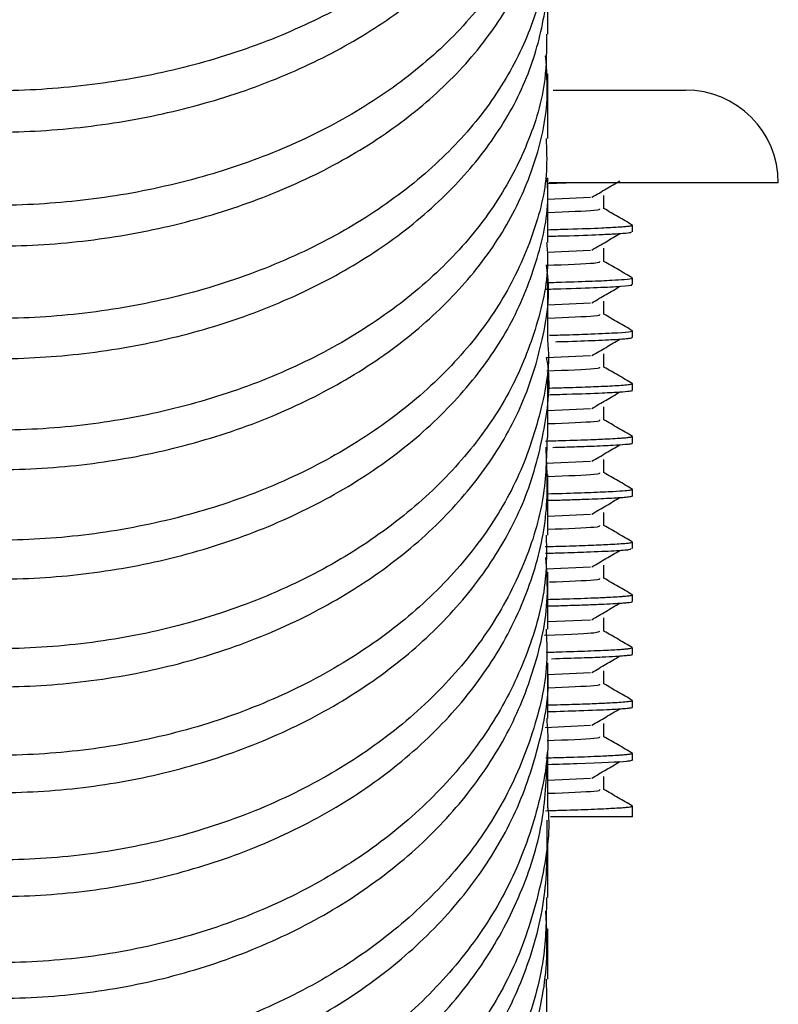
# Model space of a CAD drawing. Units: millimetres. Extents: x 4 to 1496, y 5 to 1495.
# Drawn here: x 750 to 768, y 1013 to 1036 of the extents above; entities that cross this region are included whole.
import ezdxf

# ---------------------------------------------------------------- set-up
doc = ezdxf.new("R2010")
doc.units = ezdxf.units.MM

msp = doc.modelspace()

# ---------------------------------------------------------------- linework, layer by layer
at = {"color": 7, "linetype": 'Continuous', "lineweight": 25}
for p, q in [((762.38, 1035.936), (762.38, 1037.464)), ((762.38, 1033.471), (762.38, 1034.999)), ((762.501, 1034.615), (765.63, 1034.615)), ((762.38, 1031.003), (762.38, 1032.533)), ((762.38, 1032.403), (762.812, 1032.415)), ((767.83, 1032.415), (762.408, 1032.415)), ((762.38, 1032.031), (763.389, 1032.078)), ((764.38, 1031.259), (764.38, 1031.415)), ((762.361, 1030.78), (763.389, 1030.828)), ((762.38, 1028.691), (762.38, 1030.118)), ((764.38, 1030.009), (764.38, 1030.165)), ((762.38, 1029.531), (763.389, 1029.578)), ((764.38, 1028.759), (764.38, 1028.915)), ((762.348, 1028.28), (763.389, 1028.328)), ((762.38, 1026.388), (762.38, 1027.815)), ((764.38, 1027.509), (764.38, 1027.665)), ((762.38, 1027.031), (763.389, 1027.078)), ((764.38, 1026.259), (764.38, 1026.415)), ((762.334, 1025.779), (763.388, 1025.828)), ((762.38, 1024.081), (762.38, 1025.511)), ((764.38, 1025.009), (764.38, 1025.165)), ((762.38, 1024.531), (763.388, 1024.578)), ((764.38, 1023.759), (764.38, 1023.915)), ((762.34, 1023.279), (763.388, 1023.328)), ((764.38, 1022.509), (764.38, 1022.665)), ((762.38, 1022.031), (763.388, 1022.078)), ((764.38, 1021.259), (764.38, 1021.415)), ((762.38, 1019.744), (762.38, 1021.055)), ((762.38, 1020.781), (763.388, 1020.828)), ((764.38, 1020.009), (764.38, 1020.165)), ((762.317, 1019.528), (763.388, 1019.578)), ((762.38, 1017.628), (762.38, 1018.943)), ((764.38, 1018.759), (764.38, 1018.915)), ((762.38, 1018.281), (763.387, 1018.328)), ((763.703, 1018.056), (763.703, 1018.368)), ((764.38, 1017.51), (764.38, 1017.665)), ((764.38, 1017.415), (762.442, 1017.415)), ((764.38, 1017.415), (764.38, 1017.509)), ((762.38, 1015.504), (762.38, 1016.825)), ((762.38, 1013.565), (762.38, 1014.757))]:
    msp.add_line(p, q, dxfattribs=at)
msp.add_arc((765.63, 1032.415), 2.2, 0, 90, dxfattribs=at)
for points, knots in [([(762.341, 1043.541), (762.353, 1043.38), (762.401, 1042.727), (762.121, 1041.6), (761.502, 1040.196), (760.534, 1038.891), (759.26, 1037.699), (757.73, 1036.673), (755.963, 1035.82), (754.039, 1035.18), (751.978, 1034.756), (749.877, 1034.566), (747.757, 1034.612), (745.716, 1034.888), (743.776, 1035.391), (742.026, 1036.095), (740.484, 1036.99), (739.223, 1038.035), (738.249, 1039.216), (737.638, 1040.476), (737.359, 1041.504), (737.408, 1042.088), (737.42, 1042.238)], [0, 0, 0, 0, 0.017863, 0.072197, 0.125003, 0.17934, 0.232145, 0.28648, 0.339281, 0.393613, 0.446408, 0.500735, 0.553526, 0.607848, 0.660635, 0.714953, 0.767738, 0.822053, 0.874835, 0.929148, 0.981928, 1, 1, 1, 1]), ([(737.409, 1041.733), (737.396, 1041.291), (737.371, 1040.411), (737.785, 1039.105), (738.514, 1037.868), (739.581, 1036.722), (740.929, 1035.722), (742.545, 1034.88), (744.354, 1034.237), (746.337, 1033.801), (748.403, 1033.595), (750.53, 1033.622), (752.619, 1033.883), (754.648, 1034.376), (756.525, 1035.081), (758.228, 1035.993), (759.681, 1037.069), (760.864, 1038.302), (761.734, 1039.637), (762.245, 1041.059), (762.441, 1042.159), (762.351, 1042.775), (762.333, 1042.901)], [0, 0, 0, 0, 0.051805, 0.102992, 0.155663, 0.206852, 0.259525, 0.310712, 0.363385, 0.41457, 0.467239, 0.518419, 0.571084, 0.622259, 0.674919, 0.72609, 0.778745, 0.829913, 0.882564, 0.93373, 0.98638, 1, 1, 1, 1]), ([(762.36, 1040.942), (762.367, 1040.883), (762.427, 1040.341), (762.202, 1039.295), (761.671, 1037.869), (760.761, 1036.51), (759.56, 1035.281), (758.07, 1034.193), (756.362, 1033.294), (754.453, 1032.592), (752.431, 1032.118), (750.319, 1031.875), (748.213, 1031.872), (746.135, 1032.108), (744.182, 1032.57), (742.375, 1033.252), (740.795, 1034.119), (739.463, 1035.162), (738.432, 1036.331), (737.737, 1037.61), (737.391, 1038.727), (737.415, 1039.414), (737.423, 1039.643)], [0, 0, 0, 0, 0.006435, 0.059358, 0.113815, 0.166738, 0.221197, 0.27412, 0.328578, 0.381498, 0.435954, 0.488872, 0.543324, 0.596238, 0.650687, 0.703596, 0.75804, 0.810945, 0.865384, 0.918284, 0.972719, 1, 1, 1, 1]), ([(737.424, 1039.132), (737.41, 1039.059), (737.309, 1038.545), (737.462, 1037.563), (737.901, 1036.249), (738.72, 1034.996), (739.839, 1033.865), (741.258, 1032.869), (742.907, 1032.058), (744.771, 1031.44), (746.763, 1031.047), (748.861, 1030.883), (750.97, 1030.959), (753.066, 1031.275), (755.054, 1031.819), (756.912, 1032.585), (758.553, 1033.542), (759.963, 1034.679), (761.071, 1035.947), (761.88, 1037.335), (762.306, 1038.777), (762.452, 1039.842), (762.348, 1040.394), (762.335, 1040.466)], [0, 0, 0, 0, 0.008471, 0.059561, 0.112132, 0.163224, 0.215797, 0.26689, 0.319464, 0.370555, 0.423128, 0.474216, 0.526786, 0.577871, 0.630437, 0.681516, 0.734078, 0.785152, 0.837709, 0.888779, 0.941331, 0.992398, 1, 1, 1, 1]), ([(762.362, 1038.401), (762.343, 1037.948), (762.303, 1037.001), (761.804, 1035.578), (760.987, 1034.189), (759.835, 1032.9), (758.414, 1031.77), (756.736, 1030.808), (754.879, 1030.056), (752.862, 1029.522), (750.779, 1029.228), (748.651, 1029.175), (746.577, 1029.364), (744.579, 1029.792), (742.749, 1030.437), (741.106, 1031.29), (739.727, 1032.311), (738.622, 1033.487), (737.858, 1034.761), (737.425, 1036.007), (737.417, 1036.813), (737.414, 1037.165)], [0, 0, 0, 0, 0.0485306, 0.1013727, 0.1557473, 0.2085907, 0.2629667, 0.3158097, 0.3701853, 0.4230262, 0.4773997, 0.5302371, 0.584607, 0.6374397, 0.6918049, 0.7446323, 0.7989921, 0.8518145, 0.9061689, 0.9589868, 1, 1, 1, 1]), ([(737.443, 1036.661), (737.417, 1036.486), (737.32, 1035.848), (737.523, 1034.751), (738.05, 1033.411), (738.929, 1032.166), (740.123, 1031.031), (741.584, 1030.06), (743.296, 1029.266), (745.178, 1028.687), (747.211, 1028.33), (749.302, 1028.214), (751.428, 1028.342), (753.492, 1028.71), (755.47, 1029.314), (757.273, 1030.13), (758.881, 1031.149), (760.22, 1032.328), (761.273, 1033.654), (762.004, 1035.07), (762.356, 1036.558), (762.455, 1037.585), (762.34, 1038.1), (762.336, 1038.115)], [0, 0, 0, 0, 0.019603, 0.071824, 0.122575, 0.174799, 0.225551, 0.277775, 0.328527, 0.380751, 0.4315, 0.483722, 0.534467, 0.586685, 0.637426, 0.689639, 0.740376, 0.792583, 0.843315, 0.895518, 0.946245, 0.998444, 1, 1, 1, 1]), ([(762.344, 1035.936), (762.344, 1035.579), (762.346, 1034.706), (761.938, 1033.351), (761.187, 1031.907), (760.109, 1030.582), (758.733, 1029.389), (757.118, 1028.379), (755.281, 1027.564), (753.308, 1026.977), (751.219, 1026.625), (749.111, 1026.521), (747.006, 1026.666), (745.001, 1027.05), (743.117, 1027.668), (741.442, 1028.49), (739.993, 1029.505), (738.835, 1030.665), (737.989, 1031.955), (737.464, 1033.31), (737.409, 1034.242), (737.382, 1034.698)], [0, 0, 0, 0, 0.037518, 0.091798, 0.14455, 0.198833, 0.251586, 0.305869, 0.358621, 0.412903, 0.465652, 0.519931, 0.572676, 0.626951, 0.67969, 0.733959, 0.786694, 0.840957, 0.893686, 0.947945, 1, 1, 1, 1]), ([(737.443, 1034.153), (737.415, 1033.886), (737.338, 1033.158), (737.608, 1031.958), (738.207, 1030.618), (739.162, 1029.359), (740.408, 1028.243), (741.936, 1027.281), (743.676, 1026.521), (745.609, 1025.972), (747.645, 1025.66), (749.763, 1025.592), (751.866, 1025.771), (753.931, 1026.198), (755.863, 1026.854), (757.641, 1027.734), (759.184, 1028.799), (760.473, 1030.04), (761.455, 1031.401), (762.102, 1032.869), (762.411, 1034.223), (762.349, 1035.082), (762.324, 1035.425)], [0, 0, 0, 0, 0.029632, 0.080856, 0.133565, 0.184791, 0.237502, 0.288727, 0.341439, 0.392662, 0.445371, 0.496591, 0.549296, 0.600511, 0.653212, 0.704422, 0.757118, 0.808323, 0.861014, 0.912214, 0.9649, 1, 1, 1, 1]), ([(762.334, 1033.47), (762.345, 1033.213), (762.379, 1032.446), (762.049, 1031.165), (761.381, 1029.692), (760.359, 1028.307), (759.054, 1027.071), (757.474, 1025.996), (755.694, 1025.13), (753.731, 1024.48), (751.677, 1024.074), (749.552, 1023.916), (747.457, 1024.011), (745.411, 1024.356), (743.51, 1024.934), (741.775, 1025.736), (740.283, 1026.725), (739.055, 1027.889), (738.136, 1029.171), (737.576, 1030.556), (737.338, 1031.591), (737.396, 1032.154), (737.404, 1032.233)], [0, 0, 0, 0, 0.026661, 0.079481, 0.133832, 0.186653, 0.241006, 0.293827, 0.34818, 0.400999, 0.45535, 0.508165, 0.562512, 0.615321, 0.669663, 0.722467, 0.776803, 0.829602, 0.883933, 0.936727, 0.991053, 1, 1, 1, 1]), ([(737.427, 1031.725), (737.407, 1031.363), (737.36, 1030.515), (737.705, 1029.21), (738.387, 1027.848), (739.399, 1026.601), (740.717, 1025.484), (742.284, 1024.551), (744.081, 1023.813), (746.027, 1023.306), (748.1, 1023.036), (750.205, 1023.018), (752.32, 1023.254), (754.347, 1023.734), (756.264, 1024.455), (757.983, 1025.384), (759.487, 1026.515), (760.703, 1027.796), (761.63, 1029.216), (762.183, 1030.71), (762.42, 1031.837), (762.362, 1032.439), (762.353, 1032.532)], [0, 0, 0, 0, 0.039974, 0.093539, 0.145597, 0.199164, 0.251223, 0.304791, 0.356848, 0.410415, 0.462468, 0.516032, 0.568081, 0.621639, 0.673683, 0.727236, 0.779275, 0.832823, 0.884856, 0.938399, 0.990428, 1, 1, 1, 1]), ([(763.417, 1032.078), (763.531, 1032.144), (763.759, 1032.274), (763.973, 1032.404), (764.081, 1032.469)], [0, 0, 0, 0, 0.500649, 1, 1, 1, 1]), ([(763.703, 1031.806), (763.703, 1031.858), (763.703, 1031.962), (763.703, 1032.066), (763.703, 1032.118)], [0, 0, 0, 0, 0.501422, 1, 1, 1, 1]), ([(762.38, 1031.718), (762.829, 1031.736), (763.608, 1031.766), (763.605, 1031.794), (763.605, 1031.805)], [0, 0, 0, 0, 0.5780071, 1, 1, 1, 1]), ([(764.378, 1031.417), (764.266, 1031.483), (764.041, 1031.613), (763.815, 1031.743), (763.703, 1031.808)], [0, 0, 0, 0, 0.502278, 1, 1, 1, 1]), ([(762.38, 1031.309), (762.54, 1031.314), (763.057, 1031.328), (763.612, 1031.349), (763.992, 1031.369), (764.173, 1031.382), (764.29, 1031.393), (764.369, 1031.404), (764.371, 1031.412), (764.372, 1031.415)], [0, 0, 0, 0, 0.1232364, 0.3969581, 0.5880792, 0.6771626, 0.7637213, 0.9011165, 1, 1, 1, 1]), ([(762.38, 1031.153), (762.506, 1031.157), (763.018, 1031.17), (763.513, 1031.189), (763.936, 1031.209), (764.19, 1031.226), (764.363, 1031.242), (764.353, 1031.254), (764.348, 1031.259)], [0, 0, 0, 0, 0.091756, 0.372159, 0.530611, 0.660709, 0.853899, 1, 1, 1, 1]), ([(763.417, 1030.828), (763.53, 1030.894), (763.758, 1031.024), (763.973, 1031.154), (764.081, 1031.219)], [0, 0, 0, 0, 0.500595, 1, 1, 1, 1]), ([(762.348, 1031.002), (762.358, 1030.878), (762.408, 1030.222), (762.148, 1029.048), (761.553, 1027.521), (760.606, 1026.101), (759.351, 1024.8), (757.837, 1023.678), (756.082, 1022.745), (754.167, 1022.041), (752.113, 1021.574), (750.014, 1021.362), (747.892, 1021.407), (745.845, 1021.704), (743.895, 1022.25), (742.132, 1023.017), (740.575, 1023.996), (739.296, 1025.14), (738.302, 1026.434), (737.667, 1027.818), (737.368, 1028.976), (737.411, 1029.648), (737.423, 1029.839)], [0, 0, 0, 0, 0.012704, 0.067157, 0.120078, 0.174533, 0.227455, 0.281912, 0.334832, 0.389288, 0.442205, 0.496657, 0.54957, 0.604017, 0.656924, 0.711366, 0.764267, 0.818703, 0.871599, 0.92603, 0.978921, 1, 1, 1, 1]), ([(763.703, 1030.556), (763.703, 1030.608), (763.703, 1030.712), (763.703, 1030.816), (763.703, 1030.868)], [0, 0, 0, 0, 0.501303, 1, 1, 1, 1]), ([(737.405, 1029.282), (737.401, 1028.827), (737.393, 1027.89), (737.823, 1026.485), (738.573, 1025.127), (739.66, 1023.871), (741.025, 1022.776), (742.656, 1021.857), (744.477, 1021.157), (746.469, 1020.685), (748.539, 1020.464), (750.666, 1020.498), (752.752, 1020.788), (754.775, 1021.331), (756.641, 1022.104), (758.331, 1023.101), (759.766, 1024.278), (760.93, 1025.622), (761.779, 1027.075), (762.264, 1028.621), (762.445, 1029.768), (762.357, 1030.387), (762.344, 1030.477)], [0, 0, 0, 0, 0.048791, 0.100397, 0.153501, 0.205109, 0.258214, 0.309821, 0.362925, 0.414529, 0.46763, 0.51923, 0.572327, 0.623922, 0.677013, 0.728602, 0.781688, 0.833272, 0.886352, 0.937932, 0.991008, 1, 1, 1, 1]), ([(762.345, 1030.467), (762.811, 1030.485), (763.605, 1030.515), (763.605, 1030.544), (763.605, 1030.555)], [0, 0, 0, 0, 0.585536, 1, 1, 1, 1]), ([(764.378, 1030.167), (764.266, 1030.233), (764.041, 1030.363), (763.815, 1030.493), (763.703, 1030.558)], [0, 0, 0, 0, 0.50216, 1, 1, 1, 1]), ([(762.329, 1030.058), (762.413, 1030.06), (762.836, 1030.071), (763.361, 1030.089), (763.891, 1030.112), (764.241, 1030.136), (764.385, 1030.153), (764.373, 1030.163), (764.371, 1030.165)], [0, 0, 0, 0, 0.05754, 0.292417, 0.513379, 0.689609, 0.947687, 1, 1, 1, 1]), ([(762.306, 1029.901), (762.434, 1029.904), (762.937, 1029.918), (763.588, 1029.941), (764.145, 1029.971), (764.389, 1029.993), (764.357, 1030.006), (764.349, 1030.009)], [0, 0, 0, 0, 0.093775, 0.368055, 0.63856, 0.909284, 1, 1, 1, 1]), ([(763.417, 1029.578), (763.53, 1029.644), (763.757, 1029.774), (763.973, 1029.904), (764.081, 1029.969)], [0, 0, 0, 0, 0.5005399, 1, 1, 1, 1]), ([(763.703, 1029.306), (763.703, 1029.358), (763.703, 1029.462), (763.703, 1029.566), (763.703, 1029.618)], [0, 0, 0, 0, 0.501181, 1, 1, 1, 1]), ([(762.38, 1029.218), (762.829, 1029.236), (763.608, 1029.266), (763.605, 1029.294), (763.605, 1029.305)], [0, 0, 0, 0, 0.578015, 1, 1, 1, 1]), ([(764.378, 1028.917), (764.266, 1028.983), (764.041, 1029.113), (763.815, 1029.243), (763.703, 1029.308)], [0, 0, 0, 0, 0.502042, 1, 1, 1, 1]), ([(762.416, 1028.81), (762.549, 1028.814), (762.928, 1028.824), (763.503, 1028.844), (764.072, 1028.871), (764.326, 1028.896), (764.392, 1028.911), (764.375, 1028.917), (764.372, 1028.918)], [0, 0, 0, 0, 0.09935, 0.28423, 0.560818, 0.829323, 0.969838, 1, 1, 1, 1]), ([(762.555, 1028.658), (762.619, 1028.659), (763.001, 1028.67), (763.417, 1028.685), (763.818, 1028.703), (764.047, 1028.716), (764.205, 1028.728), (764.303, 1028.738), (764.371, 1028.749), (764.365, 1028.755), (764.362, 1028.759)], [0, 0, 0, 0, 0.051312, 0.306043, 0.445936, 0.573927, 0.690013, 0.794193, 0.886467, 1, 1, 1, 1]), ([(763.417, 1028.328), (763.53, 1028.394), (763.756, 1028.524), (763.972, 1028.654), (764.081, 1028.719)], [0, 0, 0, 0, 0.500484, 1, 1, 1, 1]), ([(762.367, 1028.69), (762.371, 1028.651), (762.435, 1028.088), (762.225, 1026.975), (761.718, 1025.423), (760.829, 1023.942), (759.648, 1022.6), (758.174, 1021.41), (756.479, 1020.426), (754.58, 1019.655), (752.566, 1019.132), (750.456, 1018.861), (748.349, 1018.853), (746.266, 1019.107), (744.305, 1019.608), (742.485, 1020.351), (740.891, 1021.3), (739.54, 1022.442), (738.49, 1023.724), (737.771, 1025.13), (737.398, 1026.414), (737.414, 1027.227), (737.42, 1027.534)], [0, 0, 0, 0, 0.00394, 0.056682, 0.110954, 0.163699, 0.217974, 0.270719, 0.324993, 0.377736, 0.432008, 0.484747, 0.539015, 0.591748, 0.646011, 0.698739, 0.752996, 0.805718, 0.859969, 0.912685, 0.966931, 1, 1, 1, 1]), ([(737.429, 1027.067), (737.411, 1026.96), (737.312, 1026.365), (737.48, 1025.257), (737.944, 1023.811), (738.784, 1022.434), (739.923, 1021.194), (741.359, 1020.104), (743.022, 1019.218), (744.897, 1018.545), (746.896, 1018.118), (748.999, 1017.944), (751.107, 1018.032), (753.2, 1018.383), (755.179, 1018.981), (757.025, 1019.822), (758.652, 1020.869), (760.044, 1022.113), (761.133, 1023.496), (761.92, 1025.008), (762.321, 1026.576), (762.455, 1027.694), (762.353, 1028.253), (762.346, 1028.292)], [0, 0, 0, 0, 0.0112343, 0.0623818, 0.1150125, 0.1661624, 0.2187956, 0.2699456, 0.322579, 0.3737267, 0.426358, 0.4775017, 0.530129, 0.5812676, 0.6338895, 0.6850225, 0.7376386, 0.788766, 0.8413763, 0.8924988, 0.945104, 0.9962226, 1, 1, 1, 1]), ([(763.703, 1028.056), (763.703, 1028.108), (763.703, 1028.212), (763.703, 1028.316), (763.703, 1028.368)], [0, 0, 0, 0, 0.501056, 1, 1, 1, 1]), ([(762.356, 1027.967), (762.816, 1027.985), (763.606, 1028.015), (763.605, 1028.044), (763.605, 1028.055)], [0, 0, 0, 0, 0.583198, 1, 1, 1, 1]), ([(764.378, 1027.667), (764.266, 1027.733), (764.041, 1027.863), (763.815, 1027.993), (763.703, 1028.058)], [0, 0, 0, 0, 0.501924, 1, 1, 1, 1]), ([(762.38, 1027.559), (762.525, 1027.563), (762.916, 1027.574), (763.411, 1027.591), (763.813, 1027.609), (764.079, 1027.625), (764.252, 1027.638), (764.364, 1027.652), (764.368, 1027.661), (764.37, 1027.665)], [0, 0, 0, 0, 0.111487, 0.298936, 0.486385, 0.603081, 0.734101, 0.879446, 1, 1, 1, 1]), ([(762.38, 1027.403), (762.533, 1027.407), (763.052, 1027.422), (763.642, 1027.444), (764.1, 1027.468), (764.307, 1027.488), (764.391, 1027.501), (764.372, 1027.508), (764.369, 1027.509)], [0, 0, 0, 0, 0.118861, 0.402755, 0.620113, 0.804324, 0.96435, 1, 1, 1, 1]), ([(763.417, 1027.078), (763.53, 1027.144), (763.755, 1027.274), (763.972, 1027.404), (764.081, 1027.469)], [0, 0, 0, 0, 0.500427, 1, 1, 1, 1]), ([(763.703, 1026.806), (763.703, 1026.858), (763.703, 1026.962), (763.703, 1027.066), (763.703, 1027.118)], [0, 0, 0, 0, 0.50093, 1, 1, 1, 1]), ([(762.38, 1026.718), (762.829, 1026.736), (763.608, 1026.766), (763.605, 1026.794), (763.605, 1026.805)], [0, 0, 0, 0, 0.578021, 1, 1, 1, 1]), ([(764.378, 1026.417), (764.266, 1026.483), (764.041, 1026.613), (763.815, 1026.743), (763.703, 1026.808)], [0, 0, 0, 0, 0.5018067, 1, 1, 1, 1]), ([(762.357, 1026.389), (762.345, 1025.914), (762.32, 1024.904), (761.846, 1023.373), (761.051, 1021.858), (759.919, 1020.451), (758.515, 1019.215), (756.851, 1018.16), (755.005, 1017.335), (752.996, 1016.746), (750.917, 1016.419), (748.789, 1016.356), (746.711, 1016.559), (744.705, 1017.023), (742.863, 1017.726), (741.205, 1018.659), (739.809, 1019.777), (738.684, 1021.067), (737.897, 1022.468), (737.436, 1023.877), (737.415, 1024.804), (737.406, 1025.231)], [0, 0, 0, 0, 0.046622, 0.09935, 0.153607, 0.206336, 0.260594, 0.313322, 0.36758, 0.420305, 0.47456, 0.52728, 0.58153, 0.634245, 0.688488, 0.741197, 0.795435, 0.848138, 0.902369, 0.955067, 1, 1, 1, 1]), ([(762.323, 1026.307), (762.487, 1026.312), (762.923, 1026.324), (763.442, 1026.342), (763.834, 1026.36), (764.04, 1026.372), (764.175, 1026.382), (764.281, 1026.392), (764.355, 1026.403), (764.387, 1026.411), (764.379, 1026.415), (764.378, 1026.415)], [0, 0, 0, 0, 0.127364, 0.337485, 0.499487, 0.613342, 0.671428, 0.768926, 0.881291, 0.993655, 1, 1, 1, 1]), ([(737.438, 1024.767), (737.413, 1024.567), (737.325, 1023.855), (737.548, 1022.64), (738.097, 1021.165), (738.998, 1019.796), (740.211, 1018.551), (741.689, 1017.489), (743.414, 1016.621), (745.306, 1015.99), (747.347, 1015.604), (749.441, 1015.482), (751.566, 1015.627), (753.624, 1016.034), (755.594, 1016.699), (757.385, 1017.594), (758.977, 1018.711), (760.297, 1019.999), (761.333, 1021.447), (762.028, 1022.989), (762.405, 1024.583), (762.358, 1025.641), (762.335, 1026.163)], [0, 0, 0, 0, 0.020371, 0.072783, 0.123721, 0.176137, 0.227076, 0.279493, 0.330431, 0.382847, 0.433782, 0.486194, 0.537124, 0.589531, 0.640455, 0.692857, 0.743775, 0.79617, 0.847083, 0.899472, 0.950381, 1, 1, 1, 1]), ([(762.496, 1026.156), (762.65, 1026.16), (762.983, 1026.17), (763.482, 1026.188), (763.919, 1026.208), (764.209, 1026.227), (764.333, 1026.242), (764.377, 1026.252), (764.376, 1026.257), (764.376, 1026.259)], [0, 0, 0, 0, 0.129255, 0.281095, 0.507509, 0.697571, 0.851263, 0.944153, 1, 1, 1, 1]), ([(763.417, 1025.828), (763.529, 1025.894), (763.754, 1026.024), (763.972, 1026.154), (764.081, 1026.219)], [0, 0, 0, 0, 0.5003685, 1, 1, 1, 1]), ([(763.703, 1025.556), (763.703, 1025.608), (763.703, 1025.712), (763.703, 1025.816), (763.703, 1025.868)], [0, 0, 0, 0, 0.500801, 1, 1, 1, 1]), ([(762.38, 1025.468), (762.829, 1025.486), (763.608, 1025.516), (763.605, 1025.544), (763.605, 1025.555)], [0, 0, 0, 0, 0.578024, 1, 1, 1, 1]), ([(764.378, 1025.167), (764.266, 1025.233), (764.041, 1025.363), (763.815, 1025.493), (763.703, 1025.558)], [0, 0, 0, 0, 0.50169, 1, 1, 1, 1]), ([(762.38, 1025.059), (762.493, 1025.062), (762.888, 1025.073), (763.426, 1025.092), (763.922, 1025.114), (764.211, 1025.134), (764.335, 1025.149), (764.38, 1025.159), (764.377, 1025.165), (764.376, 1025.168)], [0, 0, 0, 0, 0.083847, 0.292892, 0.509343, 0.690953, 0.837705, 0.926472, 1, 1, 1, 1]), ([(762.38, 1024.902), (762.388, 1024.903), (762.551, 1024.907), (762.816, 1024.915), (763.187, 1024.927), (763.504, 1024.939), (763.775, 1024.951), (763.972, 1024.962), (764.134, 1024.972), (764.243, 1024.981), (764.322, 1024.991), (764.37, 1024.999), (764.376, 1025.005), (764.379, 1025.009)], [0, 0, 0, 0, 0.005933, 0.116677, 0.228108, 0.339539, 0.450971, 0.562402, 0.634315, 0.7492, 0.822765, 0.907075, 1, 1, 1, 1]), ([(763.417, 1024.578), (763.529, 1024.644), (763.753, 1024.774), (763.971, 1024.904), (764.081, 1024.969)], [0, 0, 0, 0, 0.500309, 1, 1, 1, 1]), ([(763.703, 1024.306), (763.703, 1024.358), (763.703, 1024.462), (763.703, 1024.566), (763.703, 1024.618)], [0, 0, 0, 0, 0.50067, 1, 1, 1, 1]), ([(762.38, 1024.218), (762.829, 1024.236), (763.608, 1024.266), (763.605, 1024.294), (763.605, 1024.305)], [0, 0, 0, 0, 0.5780257, 1, 1, 1, 1]), ([(764.378, 1023.917), (764.266, 1023.983), (764.041, 1024.113), (763.815, 1024.243), (763.703, 1024.308)], [0, 0, 0, 0, 0.501574, 1, 1, 1, 1]), ([(762.339, 1024.082), (762.344, 1023.738), (762.356, 1022.833), (761.975, 1021.4), (761.247, 1019.826), (760.189, 1018.379), (758.831, 1017.074), (757.231, 1015.968), (755.406, 1015.072), (753.441, 1014.426), (751.357, 1014.036), (749.249, 1013.917), (747.141, 1014.07), (745.129, 1014.487), (743.234, 1015.16), (741.545, 1016.058), (740.078, 1017.17), (738.905, 1018.442), (738.023, 1019.861), (737.528, 1021.357), (737.322, 1022.402), (737.381, 1022.918), (737.382, 1022.925)], [0, 0, 0, 0, 0.0334, 0.087831, 0.140731, 0.195165, 0.248065, 0.3025, 0.355399, 0.409832, 0.462727, 0.517156, 0.570046, 0.62447, 0.677354, 0.731771, 0.784648, 0.839059, 0.89193, 0.946335, 0.999201, 1, 1, 1, 1]), ([(762.316, 1023.807), (762.485, 1023.812), (762.9, 1023.823), (763.414, 1023.841), (763.814, 1023.859), (764.079, 1023.875), (764.253, 1023.888), (764.364, 1023.902), (764.368, 1023.911), (764.37, 1023.915)], [0, 0, 0, 0, 0.126882, 0.311272, 0.495663, 0.609967, 0.738683, 0.881808, 1, 1, 1, 1]), ([(762.323, 1023.651), (762.445, 1023.654), (762.814, 1023.664), (763.4, 1023.684), (763.974, 1023.71), (764.336, 1023.736), (764.343, 1023.752), (764.346, 1023.759)], [0, 0, 0, 0, 0.090748, 0.274306, 0.541092, 0.796648, 1, 1, 1, 1]), ([(763.417, 1023.328), (763.529, 1023.394), (763.752, 1023.524), (763.971, 1023.654), (764.081, 1023.719)], [0, 0, 0, 0, 0.500249, 1, 1, 1, 1]), ([(737.434, 1022.431), (737.412, 1022.149), (737.35, 1021.358), (737.638, 1020.049), (738.259, 1018.575), (739.235, 1017.193), (740.499, 1015.968), (742.044, 1014.915), (743.797, 1014.085), (745.739, 1013.487), (747.782, 1013.151), (749.902, 1013.081), (752.003, 1013.282), (754.062, 1013.754), (755.984, 1014.476), (757.75, 1015.441), (759.276, 1016.608), (760.547, 1017.964), (761.509, 1019.449), (762.13, 1021.049), (762.412, 1022.431), (762.349, 1023.272), (762.328, 1023.553)], [0, 0, 0, 0, 0.0285541, 0.0802955, 0.1335372, 0.1852807, 0.2385248, 0.2902681, 0.3435121, 0.395253, 0.4484946, 0.500231, 0.5534682, 0.605199, 0.6584303, 0.7101547, 0.7633795, 0.8150976, 0.8683159, 0.9200285, 0.9732411, 1, 1, 1, 1]), ([(763.703, 1023.056), (763.703, 1023.108), (763.703, 1023.212), (763.703, 1023.316), (763.703, 1023.368)], [0, 0, 0, 0, 0.500538, 1, 1, 1, 1]), ([(762.38, 1021.856), (762.38, 1022.146), (762.38, 1022.569), (762.38, 1023.052), (762.38, 1023.204)], [0, 0, 0, 0, 0.686487, 1, 1, 1, 1]), ([(762.412, 1022.97), (762.847, 1022.987), (763.61, 1023.016), (763.606, 1023.044), (763.605, 1023.055)], [0, 0, 0, 0, 0.570754, 1, 1, 1, 1]), ([(764.378, 1022.667), (764.266, 1022.733), (764.041, 1022.863), (763.815, 1022.993), (763.703, 1023.058)], [0, 0, 0, 0, 0.501458, 1, 1, 1, 1]), ([(762.38, 1022.559), (762.526, 1022.563), (762.942, 1022.575), (763.443, 1022.592), (763.835, 1022.61), (764.041, 1022.622), (764.176, 1022.632), (764.281, 1022.642), (764.355, 1022.653), (764.388, 1022.661), (764.379, 1022.665), (764.378, 1022.665)], [0, 0, 0, 0, 0.11501, 0.327826, 0.492122, 0.60787, 0.667228, 0.766311, 0.880382, 0.994453, 1, 1, 1, 1]), ([(762.38, 1022.403), (762.517, 1022.406), (762.833, 1022.415), (763.245, 1022.429), (763.628, 1022.444), (763.887, 1022.457), (764.068, 1022.468), (764.2, 1022.478), (764.311, 1022.489), (764.377, 1022.499), (764.371, 1022.506), (764.369, 1022.509)], [0, 0, 0, 0, 0.106536, 0.245979, 0.385422, 0.524865, 0.599635, 0.691725, 0.801135, 0.927862, 1, 1, 1, 1]), ([(763.417, 1022.078), (763.528, 1022.144), (763.751, 1022.274), (763.971, 1022.404), (764.081, 1022.469)], [0, 0, 0, 0, 0.500188, 1, 1, 1, 1]), ([(763.703, 1021.806), (763.703, 1021.858), (763.703, 1021.962), (763.703, 1022.066), (763.703, 1022.118)], [0, 0, 0, 0, 0.500405, 1, 1, 1, 1]), ([(762.335, 1021.855), (762.347, 1021.62), (762.387, 1020.831), (762.081, 1019.48), (761.437, 1017.875), (760.435, 1016.363), (759.149, 1015.012), (757.585, 1013.834), (755.817, 1012.883), (753.863, 1012.168), (751.814, 1011.719), (749.691, 1011.541), (747.593, 1011.639), (745.541, 1012.012), (743.63, 1012.641), (741.881, 1013.518), (740.373, 1014.601), (739.126, 1015.877), (738.186, 1017.285), (737.6, 1018.809), (737.346, 1019.994), (737.402, 1020.661), (737.413, 1020.795)], [0, 0, 0, 0, 0.022468, 0.075266, 0.129595, 0.182396, 0.236728, 0.289528, 0.34386, 0.396658, 0.450987, 0.50378, 0.558105, 0.610893, 0.665212, 0.717993, 0.772305, 0.825079, 0.879384, 0.932153, 0.986452, 1, 1, 1, 1]), ([(762.3, 1021.715), (762.305, 1021.715), (762.989, 1021.733), (763.546, 1021.765), (763.588, 1021.794), (763.605, 1021.805)], [0, 0, 0, 0, 0.003656, 0.59391, 1, 1, 1, 1]), ([(764.378, 1021.417), (764.266, 1021.483), (764.041, 1021.613), (763.815, 1021.743), (763.703, 1021.808)], [0, 0, 0, 0, 0.501343, 1, 1, 1, 1]), ([(762.337, 1021.308), (762.465, 1021.311), (762.877, 1021.322), (763.318, 1021.338), (763.693, 1021.354), (763.919, 1021.365), (764.088, 1021.375), (764.209, 1021.385), (764.289, 1021.393), (764.364, 1021.403), (764.359, 1021.41), (764.356, 1021.415)], [0, 0, 0, 0, 0.096667, 0.308559, 0.422567, 0.52777, 0.624166, 0.711757, 0.79054, 0.860516, 1, 1, 1, 1]), ([(737.422, 1019.993), (737.413, 1019.693), (737.389, 1018.856), (737.742, 1017.517), (738.442, 1016.018), (739.476, 1014.649), (740.813, 1013.425), (742.395, 1012.405), (744.205, 1011.599), (746.159, 1011.048), (748.238, 1010.757), (750.344, 1010.743), (752.457, 1011.006), (754.477, 1011.536), (756.384, 1012.328), (758.089, 1013.348), (759.577, 1014.585), (760.773, 1015.985), (761.679, 1017.534), (762.207, 1019.161), (762.428, 1020.358), (762.366, 1020.982), (762.359, 1021.054)], [0, 0, 0, 0, 0.030461, 0.084715, 0.137443, 0.191701, 0.24443, 0.298689, 0.351416, 0.405674, 0.458398, 0.512651, 0.56537, 0.619618, 0.67233, 0.726571, 0.779277, 0.833511, 0.88621, 0.940437, 0.993131, 1, 1, 1, 1]), ([(762.464, 1021.155), (762.711, 1021.162), (763.173, 1021.176), (763.656, 1021.195), (763.977, 1021.212), (764.172, 1021.225), (764.29, 1021.237), (764.347, 1021.245), (764.372, 1021.252), (764.381, 1021.256), (764.379, 1021.258), (764.378, 1021.259)], [0, 0, 0, 0, 0.209061, 0.39173, 0.547006, 0.675835, 0.778211, 0.880416, 0.930571, 0.988767, 1, 1, 1, 1]), ([(763.417, 1020.828), (763.528, 1020.893), (763.75, 1021.024), (763.97, 1021.154), (764.081, 1021.219)], [0, 0, 0, 0, 0.500126, 1, 1, 1, 1]), ([(763.703, 1020.556), (763.703, 1020.608), (763.703, 1020.712), (763.703, 1020.816), (763.703, 1020.868)], [0, 0, 0, 0, 0.50027, 1, 1, 1, 1]), ([(762.38, 1020.468), (762.829, 1020.486), (763.608, 1020.516), (763.605, 1020.544), (763.605, 1020.555)], [0, 0, 0, 0, 0.578029, 1, 1, 1, 1]), ([(764.378, 1020.167), (764.266, 1020.233), (764.041, 1020.363), (763.815, 1020.493), (763.703, 1020.558)], [0, 0, 0, 0, 0.501228, 1, 1, 1, 1]), ([(762.38, 1020.059), (762.402, 1020.059), (762.638, 1020.066), (763.02, 1020.077), (763.494, 1020.094), (763.833, 1020.11), (764.08, 1020.125), (764.253, 1020.138), (764.365, 1020.152), (764.368, 1020.161), (764.37, 1020.165)], [0, 0, 0, 0, 0.016829, 0.174501, 0.332174, 0.489847, 0.605181, 0.735443, 0.88063, 1, 1, 1, 1]), ([(762.38, 1019.903), (762.639, 1019.91), (763.252, 1019.928), (763.744, 1019.949), (764.04, 1019.966), (764.203, 1019.977), (764.332, 1019.991), (764.398, 1020.002), (764.379, 1020.009), (764.378, 1020.009)], [0, 0, 0, 0, 0.2049758, 0.4850467, 0.5893796, 0.681463, 0.8170275, 0.9960551, 1, 1, 1, 1]), ([(763.417, 1019.578), (763.528, 1019.643), (763.749, 1019.774), (763.97, 1019.904), (764.081, 1019.969)], [0, 0, 0, 0, 0.500063, 1, 1, 1, 1]), ([(762.349, 1019.743), (762.359, 1019.616), (762.419, 1018.912), (762.175, 1017.642), (761.604, 1015.979), (760.677, 1014.43), (759.441, 1013.009), (757.944, 1011.781), (756.203, 1010.757), (754.298, 1009.984), (752.25, 1009.467), (750.153, 1009.23), (748.029, 1009.274), (745.977, 1009.595), (744.017, 1010.188), (742.242, 1011.025), (740.668, 1012.096), (739.371, 1013.349), (738.357, 1014.77), (737.697, 1016.291), (737.376, 1017.619), (737.413, 1018.415), (737.426, 1018.68)], [0, 0, 0, 0, 0.011915, 0.066114, 0.118789, 0.172992, 0.225668, 0.279872, 0.332548, 0.386752, 0.439424, 0.493624, 0.546292, 0.600487, 0.653148, 0.707336, 0.75999, 0.814171, 0.866818, 0.920992, 0.973634, 1, 1, 1, 1]), ([(763.703, 1019.306), (763.703, 1019.358), (763.703, 1019.462), (763.703, 1019.566), (763.703, 1019.618)], [0, 0, 0, 0, 0.500135, 1, 1, 1, 1]), ([(762.358, 1019.217), (762.818, 1019.235), (763.606, 1019.265), (763.605, 1019.294), (763.605, 1019.305)], [0, 0, 0, 0, 0.582556, 1, 1, 1, 1]), ([(764.378, 1018.917), (764.266, 1018.983), (764.041, 1019.113), (763.815, 1019.243), (763.703, 1019.308)], [0, 0, 0, 0, 0.501115, 1, 1, 1, 1]), ([(737.422, 1018.402), (737.411, 1018.345), (737.304, 1017.748), (737.438, 1016.605), (737.852, 1015.017), (738.637, 1013.524), (739.741, 1012.146), (741.124, 1010.948), (742.77, 1009.943), (744.603, 1009.18), (746.603, 1008.667), (748.677, 1008.43), (750.805, 1008.473), (752.888, 1008.795), (754.903, 1009.394), (756.758, 1010.244), (758.433, 1011.336), (759.851, 1012.623), (760.998, 1014.091), (761.812, 1015.675), (762.31, 1017.314), (762.348, 1018.41), (762.366, 1018.943)], [0, 0, 0, 0, 0.005613, 0.05889, 0.11067, 0.163952, 0.215734, 0.269018, 0.320799, 0.374082, 0.425861, 0.479142, 0.530916, 0.584191, 0.635959, 0.689228, 0.740989, 0.794251, 0.846005, 0.89926, 0.951008, 1, 1, 1, 1]), ([(762.328, 1018.807), (762.493, 1018.812), (762.928, 1018.824), (763.445, 1018.842), (763.836, 1018.86), (764.042, 1018.872), (764.177, 1018.882), (764.282, 1018.892), (764.357, 1018.903), (764.388, 1018.912), (764.376, 1018.917), (764.373, 1018.918)], [0, 0, 0, 0, 0.125102, 0.329627, 0.487728, 0.599379, 0.656926, 0.752469, 0.862349, 0.972228, 1, 1, 1, 1]), ([(762.38, 1018.653), (762.616, 1018.659), (763.535, 1018.686), (764.13, 1018.716), (764.34, 1018.743), (764.381, 1018.752), (764.375, 1018.757), (764.374, 1018.759)], [0, 0, 0, 0, 0.189711, 0.739574, 0.849922, 0.96027, 1, 1, 1, 1]), ([(763.417, 1018.328), (763.527, 1018.393), (763.749, 1018.524), (763.97, 1018.654), (764.081, 1018.719)], [0, 0, 0, 0, 0.4999996, 1, 1, 1, 1]), ([(762.38, 1017.968), (762.829, 1017.986), (763.608, 1018.016), (763.606, 1018.044), (763.605, 1018.055)], [0, 0, 0, 0, 0.577948, 1, 1, 1, 1]), ([(764.378, 1017.667), (764.266, 1017.733), (764.04, 1017.863), (763.815, 1017.993), (763.703, 1018.058)], [0, 0, 0, 0, 0.501001, 1, 1, 1, 1]), ([(762.376, 1017.628), (762.377, 1017.617), (762.442, 1017.037), (762.245, 1015.859), (761.765, 1014.17), (760.896, 1012.556), (759.734, 1011.091), (758.278, 1009.79), (756.597, 1008.712), (754.709, 1007.866), (752.701, 1007.289), (750.594, 1006.988), (748.486, 1006.974), (746.399, 1007.246), (744.429, 1007.79), (742.597, 1008.6), (740.988, 1009.636), (739.619, 1010.886), (738.549, 1012.291), (737.807, 1013.836), (737.41, 1015.274), (737.415, 1016.198), (737.418, 1016.565)], [0, 0, 0, 0, 0.001036, 0.05379, 0.108073, 0.160829, 0.215115, 0.267871, 0.322158, 0.374913, 0.429198, 0.481949, 0.53623, 0.588975, 0.64325, 0.695989, 0.750257, 0.802988, 0.857249, 0.909972, 0.964225, 1, 1, 1, 1]), ([(762.322, 1017.557), (762.457, 1017.561), (762.875, 1017.572), (763.321, 1017.588), (763.695, 1017.604), (763.921, 1017.615), (764.089, 1017.625), (764.21, 1017.635), (764.289, 1017.643), (764.364, 1017.653), (764.359, 1017.66), (764.356, 1017.665)], [0, 0, 0, 0, 0.100653, 0.311947, 0.425477, 0.530258, 0.626291, 0.713574, 0.792109, 0.861893, 1, 1, 1, 1]), ([(737.428, 1016.215), (737.41, 1016.08), (737.316, 1015.407), (737.5, 1014.171), (737.988, 1012.581), (738.85, 1011.07), (740.008, 1009.711), (741.461, 1008.519), (743.139, 1007.551), (745.025, 1006.818), (747.031, 1006.357), (749.137, 1006.171), (751.245, 1006.273), (753.334, 1006.661), (755.305, 1007.319), (757.139, 1008.242), (758.752, 1009.388), (760.125, 1010.747), (761.197, 1012.257), (761.949, 1013.903), (762.377, 1015.607), (762.365, 1016.764), (762.359, 1017.331)], [0, 0, 0, 0, 0.012864, 0.064145, 0.116913, 0.168197, 0.220968, 0.272253, 0.325025, 0.376309, 0.42908, 0.48036, 0.533127, 0.584401, 0.637163, 0.68843, 0.741184, 0.792443, 0.84519, 0.896442, 0.949181, 1, 1, 1, 1]), ([(762.346, 1015.505), (762.34, 1015.054), (762.327, 1014.021), (761.886, 1012.42), (761.114, 1010.772), (760.001, 1009.238), (758.615, 1007.888), (756.966, 1006.734), (755.131, 1005.83), (753.13, 1005.182), (751.054, 1004.82), (748.926, 1004.745), (746.845, 1004.961), (744.831, 1005.464), (742.978, 1006.229), (741.305, 1007.246), (739.892, 1008.468), (738.748, 1009.881), (737.939, 1011.416), (737.451, 1012.986), (737.417, 1014.029), (737.4, 1014.522)], [0, 0, 0, 0, 0.041023, 0.093936, 0.148383, 0.201298, 0.255748, 0.308663, 0.363112, 0.416025, 0.470473, 0.523382, 0.577826, 0.630729, 0.685167, 0.738062, 0.792492, 0.845378, 0.899799, 0.952678, 1, 1, 1, 1]), ([(737.43, 1014.128), (737.409, 1013.913), (737.333, 1013.133), (737.574, 1011.802), (738.146, 1010.183), (739.067, 1008.684), (740.3, 1007.322), (741.794, 1006.161), (743.532, 1005.216), (745.435, 1004.53), (747.482, 1004.113), (749.579, 1003.985), (751.703, 1004.149), (753.756, 1004.598), (755.717, 1005.329), (757.495, 1006.309), (759.072, 1007.53), (760.373, 1008.935), (761.39, 1010.513), (762.059, 1012.19), (762.396, 1013.771), (762.349, 1014.766), (762.329, 1015.18)], [0, 0, 0, 0, 0.0202132, 0.0733535, 0.1249999, 0.1781439, 0.2297926, 0.282939, 0.3345881, 0.3877352, 0.4393824, 0.4925277, 0.5441703, 0.597311, 0.6489467, 0.7020803, 0.7537076, 0.8068325, 0.8584512, 0.9115673, 0.9631788, 1, 1, 1, 1]), ([(762.337, 1013.565), (762.345, 1013.227), (762.367, 1012.281), (762.01, 1010.761), (761.305, 1009.05), (760.267, 1007.476), (758.927, 1006.052), (757.342, 1004.845), (755.529, 1003.865), (753.573, 1003.156), (751.493, 1002.725), (749.386, 1002.59), (747.275, 1002.752), (745.256, 1003.201), (743.351, 1003.932), (741.648, 1004.91), (740.164, 1006.123), (738.972, 1007.513), (738.07, 1009.066), (737.548, 1010.706), (737.329, 1011.91), (737.392, 1012.535), (737.399, 1012.602)], [0, 0, 0, 0, 0.030255, 0.084551, 0.137321, 0.191621, 0.244392, 0.298694, 0.351465, 0.405767, 0.458537, 0.512837, 0.565602, 0.619898, 0.672656, 0.726945, 0.779694, 0.833973, 0.886713, 0.940982, 0.993713, 1, 1, 1, 1])]:
    msp.add_open_spline(points, degree=3, knots=knots, dxfattribs=at)

doc.saveas('drawing.dxf')
